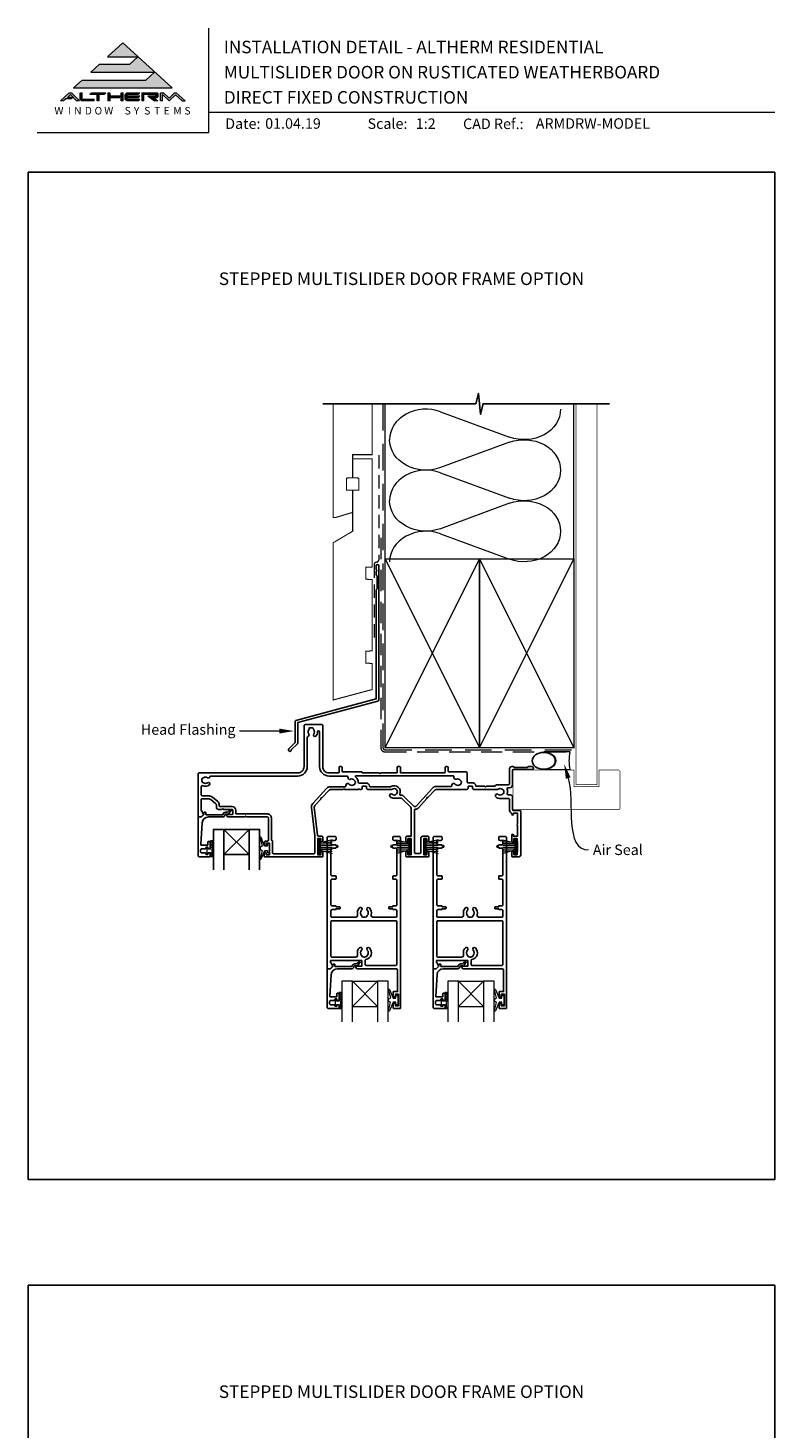
# Model space of a CAD drawing. Units: millimetres. Extents: x -161 to 2047, y -1602 to 568.
# Drawn here: x 1136 to 1492, y -99 to 568 of the extents above; entities that cross this region are included whole.
import ezdxf
from ezdxf.enums import TextEntityAlignment as Align

# ---------------------------------------------------------------- set-up
doc = ezdxf.new("R2010")
doc.units = ezdxf.units.MM
doc.header["$MEASUREMENT"] = 0
doc.linetypes.add('DASHED', pattern=[19.05, 12.7, -6.35])
doc.layers.get('Defpoints').update_dxf_attribs({"color": 1})
for name, color, linetype in [('02747$0$APL Joinery', 2, 'Continuous'), ('05132$0$APL Joinery', 2, 'Continuous'), ('APL Joinery', 2, 'Continuous')]:
    doc.layers.add(name, color=color, linetype=linetype)
doc.styles.add('altherm a4 SM border$0$Arial-Bold', font='arialbd.ttf')
doc.styles.add('Arial-Bold', font='arialbd.ttf')
doc.styles.add('Arial-Regular', font='arial.ttf')
doc.styles.add('General notes', font='arial.ttf', dxfattribs={"height": 3.5})

# ---------------------------------------------------------------- blocks, each defined once
blk = doc.blocks.new('sealant')
at = {"layer": 'APL Joinery', "color": 9, "lineweight": 20}
blk.add_lwpolyline([(-10.46, -7), (0, -7, -0.106806), (0, 0), (-10.46, 0)], format="xyb", dxfattribs=at)
at = {"layer": 'APL Joinery', "color": 9, "lineweight": 20, "extrusion": (0, 0, -1)}
blk.add_ellipse((-10.46, -3.5), major_axis=(4.77, 0), ratio=0.733157, start_param=-1.570796, end_param=1.570796, dxfattribs=at)
at = {"layer": 'APL Joinery', "color": 7, "lineweight": 25}
blk.add_ellipse((-10.46, -3.5), major_axis=(-4.56, 0), ratio=0.728665, dxfattribs=at)

msp = doc.modelspace()

# ---------------------------------------------------------------- hatches: boundary and pattern name
at = {"layer": 'APL Joinery', "lineweight": 5}
for points in [[(1192.37, 543.54), (1161.96, 543.54), (1157.85, 539.77), (1204.85, 539.77), (1181.35, 561.32), (1174.05, 554.62), (1188.51, 554.62), (1184.65, 551.09), (1170.19, 551.09), (1166.08, 547.32), (1196.48, 547.32)], [(1156.73, 534.55), (1157.54, 535.29), (1154.95, 535.29), (1156.37, 536.59), (1159.3, 533.58), (1160.66, 533.58), (1156.86, 537.49), (1155.88, 537.49), (1151.61, 533.58), (1153.08, 533.58), (1154.15, 534.55)], [(1183.23, 537.49), (1189.48, 537.49), (1188.77, 536.76), (1183.48, 536.76), (1183.48, 536.02), (1189.48, 536.02), (1188.77, 535.29), (1183.48, 535.29), (1183.48, 534.31), (1189.48, 534.31), (1188.77, 533.58), (1183.23, 533.58), (1182.5, 534.33), (1182.5, 536.74)], [(1193.35, 536.02), (1196.51, 533.58), (1197.99, 533.58), (1195.78, 535.29), (1197.67, 535.29), (1198.16, 535.78), (1198.16, 537), (1197.67, 537.49), (1190.45, 537.49), (1190.45, 533.58), (1191.42, 533.58), (1191.42, 536.76), (1197.18, 536.76), (1197.18, 536.02)], [(1206.42, 536.51), (1209.62, 533.58), (1211.09, 533.58), (1206.82, 537.49), (1206.01, 537.49), (1203.39, 534.98), (1200.74, 537.49), (1199.29, 537.49), (1199.29, 533.58), (1200.27, 533.58), (1200.27, 536.59), (1203.39, 533.58)]]:
    msp.add_hatch(color=8, dxfattribs=at).paths.add_polyline_path(points)
h = msp.add_hatch(color=8, dxfattribs=at)
h.paths.add_polyline_path([(1160.97, 537.49), (1161.95, 537.49), (1161.95, 534.31), (1167.82, 534.31), (1167.11, 533.58), (1161.65, 533.58), (1160.97, 534.28)])
edge = h.paths.add_edge_path(flags=17)
edge.add_line((1165.62, 536.76), (1166.33, 537.49))
h = msp.add_hatch(color=8, dxfattribs=at)
h.paths.add_polyline_path([(1172.54, 536.76), (1173.25, 537.49), (1166.4, 537.49), (1165.69, 536.76), (1169.11, 536.76), (1169.11, 533.58), (1170.09, 533.58), (1170.09, 536.76)])
edge = h.paths.add_edge_path(flags=17)
edge.add_line((1167.11, 533.58), (1167.82, 534.31))
h = msp.add_hatch(color=8, dxfattribs=at)
h.paths.add_polyline_path([(1180.63, 537.49), (1181.61, 537.49), (1181.61, 533.58), (1180.63, 533.58)])
h.paths.add_polyline_path([(1174.21, 537.49), (1175.19, 537.49), (1175.19, 536.02), (1180.53, 536.02), (1179.82, 535.29), (1175.19, 535.29), (1175.19, 533.58), (1174.21, 533.58)])

# ---------------------------------------------------------------- linework, layer by layer
at = {"layer": '02747$0$APL Joinery'}
msp.add_lwpolyline([(1231.51, 193.42), (1233.46, 193.42, 0.414214), (1233.76, 193.72), (1233.76, 195.47, 0.414214), (1233.46, 195.77, -0.414214), (1233.76, 195.47), (1233.76, 193.72, -0.414214), (1233.46, 193.42), (1231.51, 193.42, 1.003431), (1231.52, 192.22), (1239.56, 192.22), (1239.96, 192.62), (1240.36, 192.22), (1250.26, 192.22, -0.414214), (1250.76, 191.72), (1250.76, 181.02, -0.414214), (1250.46, 180.72), (1249.76, 180.72, 0.414214), (1248.76, 179.72), (1248.76, 178.96, 1), (1249.76, 178.98), (1249.76, 179.72), (1251.26, 179.72), (1251.26, 174.22), (1249.76, 174.22), (1249.76, 174.97, 1), (1248.76, 174.97), (1248.76, 173.42, 0.414214), (1248.96, 173.22), (1276.56, 173.22, 0.414214), (1276.76, 173.42), (1276.76, 175.32, 1), (1275.76, 175.32), (1275.76, 174.22), (1274.26, 174.22), (1274.26, 181.92), (1275.76, 181.92), (1275.76, 180.83, 1), (1276.76, 180.81), (1276.76, 182.52, 0.414214), (1276.26, 183.02), (1274.71, 183.02, -0.380306), (1274.21, 183.46), (1272.64, 196.81, -0.217658), (1272.89, 197.6), (1275.84, 200.82), (1275.81, 201.39), (1276.38, 201.41), (1279.55, 204.89, -0.210698), (1280.29, 205.22), (1286.38, 205.22), (1286.78, 205.62), (1287.18, 205.22), (1293.59, 205.22), (1293.99, 205.62), (1294.39, 205.22), (1294.51, 205.22, 0.414221), (1295.51, 206.22), (1295.51, 206.74, -0.414214), (1295.71, 206.94), (1297.31, 206.94, -0.414214), (1297.51, 206.74), (1297.51, 206.22, 0.414214), (1298.51, 205.22), (1309.35, 205.22, 0.137773), (1309.77, 205.39, -2.066), (1309.76, 203, 1), (1308.82, 201.83, 0.170571), (1310.71, 201.16), (1313.85, 201.16, -0.198917), (1314.55, 200.87), (1318.47, 196.96, -0.198908), (1318.76, 196.25), (1318.76, 183.02), (1316.76, 183.02, 0.414214), (1316.26, 182.52), (1316.26, 180.81, 1), (1317.26, 180.83), (1317.26, 181.92), (1318.76, 181.92), (1318.76, 174.22), (1317.26, 174.22), (1317.26, 175.32, 1), (1316.26, 175.32), (1316.26, 173.42, 0.414214), (1316.46, 173.22), (1327.06, 173.22, 0.414214), (1327.26, 173.42), (1327.26, 175.32, 1), (1326.26, 175.32), (1326.26, 174.22), (1324.76, 174.22), (1324.76, 181.92), (1326.26, 181.92), (1326.26, 180.82, 1), (1327.26, 180.81), (1327.26, 182.52, 0.414214), (1326.76, 183.02), (1324.36, 183.02, 0.41421), (1323.36, 182.02), (1323.36, 175.22, -0.41421), (1322.86, 174.72), (1320.86, 174.72, -0.414214), (1320.36, 175.22), (1320.36, 195.39, -0.38742), (1320.82, 195.89, 0.18671), (1322.43, 196.69), (1326.33, 200.96), (1326.31, 201.53), (1326.87, 201.56), (1329.92, 204.89, -0.210681), (1330.66, 205.22), (1345.01, 205.22, 0.414185), (1346.01, 206.22), (1346.01, 206.73, -0.414214), (1346.21, 206.93), (1347.81, 206.93, -0.414214), (1348.01, 206.73), (1348.01, 206.22, 0.414214), (1349.01, 205.22), (1359.85, 205.22, 0.137773), (1360.27, 205.39, -0.344012), (1362.15, 205.39, 0.113915), (1362.49, 205.23, -0.234546), (1362.84, 204.96, -0.223785), (1362.84, 203.42, -0.234546), (1362.49, 203.15, 0.113915), (1362.15, 202.99, -0.344012), (1360.27, 202.99, 1), (1359.24, 201.67, 0.167197), (1361.21, 200.99), (1365.21, 200.99, -0.414214), (1365.71, 200.49), (1365.71, 195.37, 0.293234), (1366.47, 194.19, -0.293234), (1366.76, 193.73), (1366.76, 193.52, 1), (1367.61, 193.52), (1367.61, 194.02), (1369.41, 194.02), (1369.41, 188.82, 0.577044), (1369.41, 188.12), (1369.41, 183.02), (1367.61, 183.02), (1367.61, 183.52, 1), (1366.76, 183.52), (1366.76, 180.81, 1), (1367.76, 180.82), (1367.76, 181.92), (1369.26, 181.92), (1369.26, 180.82, 0.201513), (1369.41, 180.46), (1369.41, 175.68, 0.201513), (1369.26, 175.32), (1369.26, 174.22), (1367.76, 174.22), (1367.76, 175.32, 1), (1366.76, 175.32), (1366.76, 173.42, 0.414214), (1366.96, 173.22), (1370.11, 173.22, 0.414214), (1371.11, 174.22), (1371.11, 194.62, 0.414213), (1370.41, 195.32), (1367.41, 195.32, -0.414206), (1367.11, 195.62), (1367.11, 201.68, 0.414214), (1366.11, 202.68), (1365.05, 202.68, -0.471189), (1364.6, 203.31, 0.155828), (1364.48, 205.44, -0.525402), (1364.95, 206.11), (1365.71, 206.11, 0.414214), (1367.11, 207.51), (1367.11, 214.52, -0.414207), (1367.41, 214.82), (1376.41, 214.82, 1), (1376.41, 216.22), (1374.73, 216.22, 0.198912), (1374.52, 216.13), (1374.3, 215.91, -0.198912), (1374.09, 215.82), (1368.03, 215.82, -0.198912), (1367.82, 215.91), (1367.6, 216.13, 0.198912), (1367.39, 216.22), (1366.71, 216.22, 0.414207), (1365.71, 215.22), (1365.71, 208.01, -0.414214), (1365.21, 207.51), (1359.42, 207.51, 0.325933), (1358.94, 207.17, -0.325933), (1358.47, 206.82), (1354.66, 206.82), (1354.26, 206.42), (1353.86, 206.82), (1349.79, 206.82, -0.372927), (1349.59, 206.99, 0.372927), (1347.81, 208.53), (1345.91, 208.53, -0.414214), (1345.41, 209.03), (1345.41, 213.22, 0.414234), (1344.91, 213.72), (1336.66, 213.72, -0.412921), (1336.36, 214.02), (1336.36, 215.72, 0.414124), (1335.86, 216.22), (1335.46, 216.22, 0.414303), (1334.96, 215.72), (1334.96, 213.52, -0.414214), (1334.66, 213.22), (1313.96, 213.22, -0.414214), (1313.66, 213.52), (1313.66, 215.92, 0.414214), (1313.36, 216.22), (1312.46, 216.22, 0.414214), (1312.16, 215.92), (1312.16, 213.52, -0.414214), (1311.86, 213.22), (1304.19, 213.22), (1303.79, 212.82), (1303.39, 213.22), (1295.7, 213.22, -0.365285), (1295.41, 213.47, 0.365285), (1295.11, 213.72), (1286.16, 213.72, -0.414124), (1285.86, 214.02), (1285.86, 215.92, 0.414124), (1285.56, 216.22), (1284.76, 216.22, 0.414303), (1284.46, 215.92), (1284.46, 213.52, -0.414303), (1284.16, 213.22), (1279.66, 213.22, -0.414214), (1276.66, 216.22), (1276.66, 235.72, 0.414214), (1276.16, 236.22), (1268.26, 236.22, 0.414214), (1267.76, 235.72), (1267.76, 216.22, -0.414214), (1264.76, 213.22), (1217.76, 213.22, 0.414214), (1217.26, 212.72), (1217.26, 192.52, 0.414214), (1217.56, 192.22), (1218.71, 192.22, 0.198932), (1218.85, 192.28), (1219.79, 193.22, 0.339361), (1219.84, 193.59), (1218.73, 195.52, -0.131586), (1218.66, 195.77), (1218.66, 200.52, -0.414214), (1218.96, 200.82), (1222.33, 200.82, -0.171886), (1223.28, 200.49), (1225.78, 198.46, -0.226221), (1225.96, 198.07), (1225.96, 196.77, 0.414214), (1226.96, 195.77), (1228.46, 195.77), (1228.86, 196.17), (1229.26, 195.77), (1233.46, 195.77)], format="xyb", dxfattribs=at)
for points in [[(1275.16, 232.84, 0.951439), (1274.16, 232.85, -0.200006), (1273.36, 230.68, -0.858739), (1272.35, 231.77, 0.352819), (1272.35, 233.68, -0.184068), (1272.19, 234.19, 0.431196), (1271.69, 234.72), (1270.4, 234.72, 0.495641), (1270.11, 234.34, -0.24139), (1269.97, 233.68, 0.352396), (1269.97, 231.77, -0.530818), (1269.61, 230.6, 0.329829), (1269.26, 230.12), (1269.26, 216.22, -0.414214), (1264.76, 211.72), (1223.34, 211.72, 0.360026), (1222.85, 211.32, -0.567907), (1221.72, 210.9, 0.355784), (1219.79, 210.9, -0.124226), (1219.48, 210.76, 0.241466), (1219.12, 210.48, 0.220371), (1219.12, 208.96, 0.241466), (1219.48, 208.68, -0.124226), (1219.79, 208.54, 0.355784), (1221.72, 208.54, -1), (1222.61, 207.45, -0.291958), (1219.48, 207.09, 0.553926), (1218.76, 206.64), (1218.76, 202.72, 0.414214), (1219.26, 202.22), (1222.33, 202.22, -0.171886), (1224.16, 201.57), (1226.66, 199.55, -0.226221), (1227.36, 198.07), (1227.36, 197.47, 0.414214), (1227.66, 197.17), (1233.46, 197.17, -0.414214), (1235.16, 195.47), (1235.16, 193.92, 0.414214), (1235.46, 193.62), (1250.26, 193.62, -0.414214), (1252.16, 191.72), (1252.16, 181.49, 0.267949), (1252.41, 181.05, -0.267949), (1252.66, 180.62), (1252.66, 175.12, 0.414214), (1253.16, 174.62), (1272.36, 174.62, 0.414214), (1272.86, 175.12), (1272.86, 182.64, 0.029293), (1272.83, 183.23), (1271.25, 196.65, -0.217658), (1271.86, 198.55), (1278.52, 205.84, -0.210698), (1280.29, 206.62), (1287.2, 206.62, 0.414205), (1287.7, 207.12), (1287.7, 207.21, -0.793659), (1289.19, 207.87, 0.344012), (1291.01, 207.39, -0.113915), (1291.38, 207.45, 0.234546), (1291.79, 207.63, 0.223785), (1292.18, 209.11, 0.234546), (1291.92, 209.47, -0.113915), (1291.63, 209.71, 0.344012), (1289.82, 210.2, -0.5992), (1288.67, 211.12, 0.470311), (1288.18, 211.72), (1279.66, 211.72, -0.414214), (1275.16, 216.22)], [(1292.48, 211.82, 0.718221), (1292.3, 211.28, -0.238654), (1293.54, 208.74, 0.419049), (1293.94, 208.34), (1297.31, 208.34, -0.372927), (1298.9, 206.96, 0.372927), (1299.29, 206.62), (1308.97, 206.62, 0.138975), (1309.18, 206.68, -0.721707), (1313.43, 203.11, 0.534765), (1313.81, 202.56, -0.203094), (1315.54, 201.86), (1319.95, 197.45, 0.427543), (1321.26, 197.48), (1328.95, 205.9, -0.210699), (1330.8, 206.72), (1337.69, 206.72, 0.414205), (1338.19, 207.22), (1338.19, 207.37, -0.719683), (1339.69, 207.87, 0.344012), (1341.51, 207.39, -0.113915), (1341.88, 207.45, 0.234546), (1342.28, 207.63, 0.223785), (1342.68, 209.11, 0.234546), (1342.42, 209.47, -0.113915), (1342.13, 209.71, 0.344012), (1340.32, 210.2, -0.626213), (1339.18, 211.19, 0.494523), (1338.7, 211.82)], [(1293.27, 145.6, -0.264622), (1294.13, 148.8, -1), (1295.19, 147.75, 0.410535), (1295.19, 145.15, -0.183925), (1295.41, 144.66, 0.28316), (1297.61, 144.66, -0.183925), (1297.83, 145.15, 0.410535), (1297.83, 147.75, -1), (1298.89, 148.8, -0.264622), (1299.75, 145.6, 0.491238), (1300.72, 144.35), (1311.46, 144.35, 0.414214), (1311.96, 144.85), (1311.96, 147.52, 0.414218), (1311.46, 148.02), (1310.21, 148.02, -0.414218), (1310.01, 148.22), (1310.01, 148.42), (1308.36, 148.42, -0.414214), (1308.11, 148.67), (1308.11, 149.17, -0.414214), (1308.36, 149.42), (1310.01, 149.42), (1310.01, 149.62, -0.414209), (1310.21, 149.82), (1311.46, 149.82, 0.414209), (1311.96, 150.32), (1311.96, 162.08, 0.414218), (1311.46, 162.58), (1310.21, 162.58, -0.414218), (1310.01, 162.78), (1310.01, 163.88, -0.414209), (1310.21, 164.08), (1311.46, 164.08, 0.414209), (1311.96, 164.58), (1311.96, 176.84, 0.414218), (1311.46, 177.34), (1310.21, 177.34, -0.414218), (1310.01, 177.54), (1310.01, 177.74), (1309.51, 177.74, -1), (1309.51, 178.54), (1310.01, 178.54), (1310.01, 178.74, -0.414209), (1310.21, 178.94), (1311.46, 178.94, 0.414209), (1311.96, 179.44), (1311.96, 180.55, 0.416787), (1311.45, 181.05), (1310.51, 181.05, -0.414214), (1310.01, 181.55), (1310.01, 182.35, -0.414212), (1310.51, 182.85), (1313.26, 182.85, -0.414216), (1313.76, 182.35), (1313.76, 101.05, -0.414214), (1313.56, 100.85), (1310.46, 100.85, -0.414214), (1310.26, 101.05), (1310.26, 102.9, -1), (1311.26, 102.9), (1311.26, 102.15), (1312.76, 102.15), (1312.76, 107.65), (1311.26, 107.65), (1311.26, 106.9, -1), (1310.26, 106.89), (1310.26, 108.75, -0.414214), (1310.46, 108.95), (1312.36, 108.95), (1312.36, 118.85, 0.414214), (1311.36, 119.85), (1293, 119.85, -0.990222), (1293.01, 121.05), (1295.26, 121.05), (1295.26, 123.75), (1280.39, 123.75), (1280.39, 123, 0.133366), (1280.46, 122.75), (1281.38, 121.15, -0.339363), (1281.35, 120.91), (1280.35, 119.91, -0.216087), (1280.2, 119.85), (1278.95, 119.85, -0.394387), (1278.76, 120.05), (1278.76, 182.35, -0.414214), (1279.26, 182.85), (1282.51, 182.85, -0.414214), (1283.01, 182.35), (1283.01, 181.55, -0.414214), (1282.51, 181.05), (1281.06, 181.05, 0.414214), (1280.56, 180.55), (1280.56, 179.44, 0.414214), (1281.06, 178.94), (1282.81, 178.94, -0.414214), (1283.01, 178.74), (1283.01, 178.54), (1283.51, 178.54, -1), (1283.51, 177.74), (1283.01, 177.74), (1283.01, 177.54, -0.414214), (1282.81, 177.34), (1281.06, 177.34, 0.414214), (1280.56, 176.84), (1280.56, 164.58, 0.414214), (1281.06, 164.08), (1282.81, 164.08, -0.414214), (1283.01, 163.88), (1283.01, 162.78, -0.414214), (1282.81, 162.58), (1281.06, 162.58, 0.414214), (1280.56, 162.08), (1280.56, 150.32, 0.414214), (1281.06, 149.82), (1282.81, 149.82, -0.414214), (1283.01, 149.62), (1283.01, 149.42), (1284.66, 149.42, -0.414214), (1284.91, 149.17), (1284.91, 148.67, -0.414214), (1284.66, 148.42), (1283.01, 148.42), (1283.01, 148.22, -0.414214), (1282.81, 148.02), (1281.06, 148.02, 0.414214), (1280.56, 147.52), (1280.56, 144.85, 0.414214), (1281.06, 144.35), (1292.3, 144.35, 0.491238)], [(1343.77, 145.6, -0.264622), (1344.63, 148.8, -1), (1345.69, 147.75, 0.410535), (1345.69, 145.15, -0.183925), (1345.91, 144.66, 0.28316), (1348.11, 144.66, -0.183925), (1348.33, 145.15, 0.410535), (1348.33, 147.75, -1), (1349.39, 148.8, -0.264622), (1350.25, 145.6, 0.491238), (1351.22, 144.35), (1361.96, 144.35, 0.414214), (1362.46, 144.85), (1362.46, 147.52, 0.414218), (1361.96, 148.02), (1360.71, 148.02, -0.414218), (1360.51, 148.22), (1360.51, 148.42), (1358.86, 148.42, -0.414214), (1358.61, 148.67), (1358.61, 149.17, -0.414214), (1358.86, 149.42), (1360.51, 149.42), (1360.51, 149.62, -0.414209), (1360.71, 149.82), (1361.96, 149.82, 0.414209), (1362.46, 150.32), (1362.46, 162.08, 0.414218), (1361.96, 162.58), (1360.71, 162.58, -0.414218), (1360.51, 162.78), (1360.51, 163.88, -0.414209), (1360.71, 164.08), (1361.96, 164.08, 0.414209), (1362.46, 164.58), (1362.46, 176.84, 0.414218), (1361.96, 177.34), (1360.71, 177.34, -0.414218), (1360.51, 177.54), (1360.51, 177.74), (1360.01, 177.74, -1), (1360.01, 178.54), (1360.51, 178.54), (1360.51, 178.74, -0.414209), (1360.71, 178.94), (1361.96, 178.94, 0.414209), (1362.46, 179.44), (1362.46, 180.55, 0.416787), (1361.96, 181.05), (1361.01, 181.05, -0.414214), (1360.51, 181.55), (1360.51, 182.35, -0.414212), (1361.01, 182.85), (1363.76, 182.85, -0.414216), (1364.26, 182.35), (1364.26, 101.05, -0.414214), (1364.06, 100.85), (1360.96, 100.85, -0.414214), (1360.76, 101.05), (1360.76, 102.9, -1), (1361.76, 102.9), (1361.76, 102.15), (1363.26, 102.15), (1363.26, 107.65), (1361.76, 107.65), (1361.76, 106.9, -1), (1360.76, 106.89), (1360.76, 108.75, -0.414214), (1360.96, 108.95), (1362.86, 108.95), (1362.86, 118.85, 0.414214), (1361.86, 119.85), (1343.5, 119.85, -0.990222), (1343.51, 121.05), (1345.76, 121.05), (1345.76, 123.75), (1330.89, 123.75), (1330.89, 123, 0.133366), (1330.96, 122.74), (1331.88, 121.15, -0.339363), (1331.85, 120.91), (1330.85, 119.91, -0.216087), (1330.7, 119.85), (1329.45, 119.85, -0.394387), (1329.26, 120.05), (1329.26, 182.35, -0.414214), (1329.76, 182.85), (1333.01, 182.85, -0.414214), (1333.51, 182.35), (1333.51, 181.55, -0.414214), (1333.01, 181.05), (1331.56, 181.05, 0.414214), (1331.06, 180.55), (1331.06, 179.44, 0.414214), (1331.56, 178.94), (1333.31, 178.94, -0.414214), (1333.51, 178.74), (1333.51, 178.54), (1334.01, 178.54, -1), (1334.01, 177.74), (1333.51, 177.74), (1333.51, 177.54, -0.414214), (1333.31, 177.34), (1331.56, 177.34, 0.414214), (1331.06, 176.84), (1331.06, 164.58, 0.414214), (1331.56, 164.08), (1333.31, 164.08, -0.414214), (1333.51, 163.88), (1333.51, 162.78, -0.414214), (1333.31, 162.58), (1331.56, 162.58, 0.414214), (1331.06, 162.08), (1331.06, 150.32, 0.414214), (1331.56, 149.82), (1333.31, 149.82, -0.414214), (1333.51, 149.62), (1333.51, 149.42), (1335.16, 149.42, -0.414214), (1335.41, 149.17), (1335.41, 148.67, -0.414214), (1335.16, 148.42), (1333.51, 148.42), (1333.51, 148.22, -0.414214), (1333.31, 148.02), (1331.56, 148.02, 0.414214), (1331.06, 147.52), (1331.06, 144.85, 0.414214), (1331.56, 144.35), (1342.8, 144.35, 0.491238)], [(1297.25, 124.18, 0.350419), (1296.86, 123.69), (1296.86, 121.95, 0.414213), (1297.36, 121.45), (1311.46, 121.45, 0.414214), (1311.96, 121.95), (1311.96, 142.25, 0.414214), (1311.46, 142.75), (1281.06, 142.75, 0.414214), (1280.56, 142.25), (1280.56, 125.85, 0.414221), (1281.06, 125.35), (1292.33, 125.35, 0.483073), (1293.27, 126.6, -0.264622), (1294.13, 129.8, -1), (1295.19, 128.75, 0.410535), (1295.19, 126.15, -0.183925), (1295.41, 125.66, 0.133766), (1296.47, 125.35), (1296.55, 125.35, 0.133753), (1297.61, 125.66, -0.183925), (1297.83, 126.15, 0.410535), (1297.83, 128.75, -1), (1298.89, 129.8, -0.588372)], [(1347.75, 124.18, 0.350419), (1347.36, 123.69), (1347.36, 121.95, 0.414213), (1347.86, 121.45), (1361.96, 121.45, 0.414214), (1362.46, 121.95), (1362.46, 142.25, 0.414214), (1361.96, 142.75), (1331.56, 142.75, 0.414214), (1331.06, 142.25), (1331.06, 125.85, 0.414221), (1331.56, 125.35), (1342.83, 125.35, 0.483073), (1343.77, 126.6, -0.264622), (1344.63, 129.8, -1), (1345.69, 128.75, 0.410535), (1345.69, 126.15, -0.183925), (1345.91, 125.66, 0.133766), (1346.97, 125.35), (1347.05, 125.35, 0.133753), (1348.11, 125.66, -0.183925), (1348.33, 126.15, 0.410535), (1348.33, 128.75, -1), (1349.39, 129.8, -0.588372)]]:
    msp.add_lwpolyline(points, format="xyb", close=True, dxfattribs=at)
at = {"layer": '05132$0$APL Joinery'}
for points in [[(1279.25, 100.85), (1284.25, 100.85, 0.414214), (1284.45, 101.05), (1284.45, 102.48, 0.414214), (1284.25, 102.68), (1283.65, 102.68, 0.414214), (1283.45, 102.48), (1283.45, 102.13, -0.414214), (1283.25, 101.93), (1282.65, 101.93, -0.414214), (1282.45, 102.13), (1282.45, 102.48, 0.414214), (1282.25, 102.68), (1280.45, 102.68, -0.414214), (1279.95, 103.18), (1279.95, 104.18, -0.414214), (1280.45, 104.68), (1282.25, 104.68, 0.414214), (1282.45, 104.88), (1282.45, 105.23, -0.414214), (1282.65, 105.43), (1283.25, 105.43, -0.414214), (1283.45, 105.23), (1283.45, 104.88, 0.414214), (1283.65, 104.68), (1284.25, 104.68, 0.414214), (1284.45, 104.88), (1284.45, 107.98, 0.414214), (1284.25, 108.18), (1283.65, 108.18, 0.414214), (1283.45, 107.98), (1283.45, 106.63, -0.414214), (1283.25, 106.43), (1280.18, 106.43, -0.432616), (1279.98, 106.64), (1280.63, 117.04, -0.396047), (1283.63, 119.85), (1290.56, 119.85, 0.376399), (1291.55, 120.72, -0.354114), (1292.01, 121.15), (1292.43, 121.15, 0.267949), (1293.73, 121.9), (1293.98, 122.32, -0.185234), (1294.4, 122.66, 0.790041), (1294.37, 123.05, 0.245536), (1293.31, 122.69), (1292.94, 122.3, -0.205475), (1292.58, 122.15), (1291.98, 122.15, 0.363898), (1290.56, 120.85), (1282.65, 120.85, -0.414214), (1282.45, 121.05), (1282.45, 121.87, 0.414214), (1282.25, 122.07), (1281.65, 122.07, 0.414214), (1281.45, 121.87), (1281.45, 121.1, -0.198912), (1281.39, 120.96), (1280.28, 119.85), (1278.95, 119.85, 0.414214), (1278.75, 119.65), (1278.75, 101.35, 0.414214)], [(1329.75, 100.85), (1334.75, 100.85, 0.414214), (1334.95, 101.05), (1334.95, 102.48, 0.414214), (1334.75, 102.68), (1334.15, 102.68, 0.414214), (1333.95, 102.48), (1333.95, 102.13, -0.414214), (1333.75, 101.93), (1333.15, 101.93, -0.414214), (1332.95, 102.13), (1332.95, 102.48, 0.414214), (1332.75, 102.68), (1330.95, 102.68, -0.414214), (1330.45, 103.18), (1330.45, 104.18, -0.414214), (1330.95, 104.68), (1332.75, 104.68, 0.414214), (1332.95, 104.88), (1332.95, 105.23, -0.414214), (1333.15, 105.43), (1333.75, 105.43, -0.414214), (1333.95, 105.23), (1333.95, 104.88, 0.414214), (1334.15, 104.68), (1334.75, 104.68, 0.414214), (1334.95, 104.88), (1334.95, 107.98, 0.414214), (1334.75, 108.18), (1334.15, 108.18, 0.414214), (1333.95, 107.98), (1333.95, 106.63, -0.414214), (1333.75, 106.43), (1330.68, 106.43, -0.432616), (1330.48, 106.64), (1331.13, 117.03, -0.396047), (1334.13, 119.85), (1341.06, 119.85, 0.376399), (1342.05, 120.72, -0.354114), (1342.51, 121.15), (1342.93, 121.15, 0.267949), (1344.23, 121.89), (1344.48, 122.32, -0.185234), (1344.9, 122.66, 0.790041), (1344.87, 123.05, 0.245536), (1343.81, 122.69), (1343.44, 122.3, -0.205475), (1343.08, 122.15), (1342.48, 122.15, 0.363898), (1341.06, 120.85), (1333.15, 120.85, -0.414214), (1332.95, 121.05), (1332.95, 121.87, 0.414214), (1332.75, 122.07), (1332.15, 122.07, 0.414214), (1331.95, 121.87), (1331.95, 121.1, -0.198912), (1331.89, 120.96), (1330.78, 119.85), (1329.45, 119.85, 0.414214), (1329.25, 119.65), (1329.25, 101.35, 0.414214)]]:
    msp.add_lwpolyline(points, format="xyb", close=True, dxfattribs=at)
at = {"layer": 'APL Joinery', "color": 7, "lineweight": 9}
for p, q in [((1222.17, 568.37), (1222.17, 518.43)), ((1222.17, 528.23), (1492.19, 528.23)), ((1222.17, 518.43), (1140.53, 518.43))]:
    msp.add_line(p, q, dxfattribs=at)
at = {"layer": 'APL Joinery', "color": 8, "lineweight": 5}
for p, q in [((1181.35, 561.32), (1174.19, 554.75)), ((1181.35, 561.32), (1204.85, 539.77)), ((1174.05, 554.62), (1188.51, 554.62)), ((1188.51, 554.62), (1184.65, 551.09)), ((1170.19, 551.09), (1166.08, 547.32)), ((1170.19, 551.09), (1184.65, 551.09)), ((1161.96, 543.54), (1157.85, 539.77)), ((1161.96, 543.54), (1192.37, 543.54)), ((1166.08, 547.32), (1196.48, 547.32)), ((1196.48, 547.32), (1192.37, 543.54)), ((1155.88, 537.49), (1151.61, 533.58)), ((1154.15, 534.55), (1153.08, 533.58)), ((1156.73, 534.55), (1154.15, 534.55)), ((1156.37, 536.59), (1154.95, 535.29)), ((1157.54, 535.29), (1154.95, 535.29)), ((1155.88, 537.49), (1156.86, 537.49)), ((1159.3, 533.58), (1156.37, 536.59)), ((1157.54, 535.29), (1156.73, 534.55)), ((1160.66, 533.58), (1156.86, 537.49)), ((1157.85, 539.77), (1204.85, 539.77)), ((1160.97, 537.49), (1161.95, 537.49)), ((1160.97, 534.28), (1160.97, 537.49)), ((1160.97, 534.28), (1161.65, 533.58)), ((1161.95, 534.31), (1161.95, 537.49)), ((1167.82, 534.31), (1161.95, 534.31)), ((1165.69, 536.76), (1166.4, 537.49)), ((1165.69, 536.76), (1169.11, 536.76)), ((1166.4, 537.49), (1173.25, 537.49)), ((1167.11, 533.58), (1167.82, 534.31)), ((1169.11, 533.58), (1169.11, 536.76)), ((1170.09, 533.58), (1170.09, 536.76)), ((1170.09, 536.76), (1172.54, 536.76)), ((1172.54, 536.76), (1173.25, 537.49)), ((1174.21, 537.49), (1175.19, 537.49)), ((1174.21, 537.49), (1174.21, 533.58)), ((1175.19, 537.49), (1175.19, 536.02)), ((1175.19, 536.02), (1180.53, 536.02)), ((1175.19, 535.29), (1179.82, 535.29)), ((1175.19, 535.29), (1175.19, 533.58)), ((1179.82, 535.29), (1180.53, 536.02)), ((1180.63, 537.49), (1181.61, 537.49)), ((1180.63, 533.58), (1180.63, 537.49)), ((1181.61, 533.58), (1181.61, 537.49)), ((1183.23, 537.49), (1182.5, 536.74)), ((1182.5, 534.33), (1182.5, 536.74)), ((1183.23, 533.58), (1182.5, 534.33)), ((1183.23, 537.49), (1189.48, 537.49)), ((1183.48, 536.76), (1188.77, 536.76)), ((1183.48, 536.02), (1183.48, 536.76)), ((1183.48, 536.02), (1189.48, 536.02)), ((1183.48, 535.29), (1188.77, 535.29)), ((1183.48, 534.31), (1183.48, 535.29)), ((1189.48, 534.31), (1183.48, 534.31)), ((1188.77, 536.76), (1189.48, 537.49)), ((1188.77, 535.29), (1189.48, 536.02)), ((1188.77, 533.58), (1189.48, 534.31)), ((1190.45, 537.49), (1197.67, 537.49)), ((1190.45, 537.49), (1190.45, 533.58)), ((1191.42, 536.76), (1197.18, 536.76)), ((1191.42, 533.58), (1191.42, 536.76)), ((1193.35, 536.02), (1197.18, 536.02)), ((1193.35, 536.02), (1196.51, 533.58)), ((1195.78, 535.29), (1197.67, 535.29)), ((1195.78, 535.29), (1197.99, 533.58)), ((1197.18, 536.02), (1197.18, 536.76)), ((1198.16, 537), (1197.67, 537.49)), ((1198.16, 535.78), (1197.67, 535.29)), ((1198.16, 535.78), (1198.16, 537)), ((1199.29, 537.49), (1200.74, 537.49)), ((1199.29, 533.58), (1199.29, 537.49)), ((1200.27, 533.58), (1200.27, 536.59)), ((1203.39, 533.58), (1200.27, 536.59)), ((1200.74, 537.49), (1203.39, 534.98)), ((1203.39, 534.98), (1206.01, 537.49)), ((1203.39, 533.58), (1206.42, 536.51)), ((1206.01, 537.49), (1206.82, 537.49)), ((1206.42, 536.51), (1209.62, 533.58)), ((1206.82, 537.49), (1211.09, 533.58)), ((1153.08, 533.58), (1151.61, 533.58)), ((1160.66, 533.58), (1159.3, 533.58)), ((1167.11, 533.58), (1161.65, 533.58)), ((1170.09, 533.58), (1169.11, 533.58)), ((1175.19, 533.58), (1174.21, 533.58)), ((1181.61, 533.58), (1180.63, 533.58)), ((1188.77, 533.58), (1183.23, 533.58)), ((1191.42, 533.58), (1190.45, 533.58)), ((1197.99, 533.58), (1196.51, 533.58)), ((1200.27, 533.58), (1199.29, 533.58)), ((1209.62, 533.58), (1211.09, 533.58))]:
    msp.add_line(p, q, dxfattribs=at)
at = {"layer": 'APL Joinery', "color": 250, "lineweight": 5}
for p, q in [((1332.79, 385.42), (1365.72, 373.31)), ((1365.72, 370.87), (1332.79, 358.76)), ((1332.79, 356.31), (1365.72, 344.2)), ((1365.72, 341.76), (1332.79, 329.65)), ((1332.79, 327.21), (1365.72, 315.1))]:
    msp.add_line(p, q, dxfattribs=at)
at = {"layer": 'APL Joinery', "color": 252, "lineweight": 15}
for p, q in [((1223.96, 180.85), (1223.21, 180.85)), ((1223.21, 180.85), (1223.21, 176.85)), ((1223.96, 179.68), (1223.96, 180.35)), ((1222.01, 177.6), (1221.41, 177.6)), ((1221.41, 177.6), (1221.41, 174.5)), ((1221.41, 174.5), (1222.01, 174.5)), ((1222.01, 176.85), (1222.01, 177.6)), ((1223.21, 176.85), (1222.01, 176.85)), ((1222.01, 174.5), (1222.01, 175.25)), ((1222.01, 175.25), (1223.21, 175.25)), ((1223.21, 175.25), (1223.21, 173.3)), ((1223.96, 178.52), (1223.96, 179.18)), ((1223.96, 177.35), (1223.96, 178.02)), ((1223.96, 173.8), (1223.96, 176.85)), ((1223.21, 173.3), (1223.96, 173.3))]:
    msp.add_line(p, q, dxfattribs=at)
at = {"layer": 'APL Joinery', "color": 252, "lineweight": 5}
for p, q in [((1241.54, 186.27), (1229.54, 174.27)), ((1229.54, 186.27), (1241.54, 174.27)), ((1274.86, 181.52), (1274.86, 174.62)), ((1275.36, 181.52), (1274.86, 181.52)), ((1275.36, 181.52), (1275.36, 174.62)), ((1281.11, 181.36), (1275.36, 179.82)), ((1312.01, 181.36), (1317.76, 179.82)), ((1317.76, 181.52), (1317.76, 174.62)), ((1317.76, 181.52), (1318.26, 181.52)), ((1318.26, 181.52), (1318.26, 174.62)), ((1325.36, 181.52), (1325.36, 174.62)), ((1325.86, 181.52), (1325.36, 181.52)), ((1325.86, 181.52), (1325.86, 174.62)), ((1331.61, 181.36), (1325.86, 179.82)), ((1362.51, 181.36), (1368.26, 179.82)), ((1368.26, 181.52), (1368.26, 174.62)), ((1368.26, 181.52), (1368.76, 181.52)), ((1368.76, 181.52), (1368.76, 174.62)), ((1274.86, 174.62), (1275.36, 174.62)), ((1275.36, 179.37), (1281.11, 179.37)), ((1275.36, 178.53), (1281.11, 178.53)), ((1275.36, 177.61), (1281.11, 177.61)), ((1275.36, 176.77), (1281.11, 176.77)), ((1275.36, 176.32), (1281.11, 174.78)), ((1276.82, 180.21), (1281.11, 180.21)), ((1276.82, 175.93), (1281.11, 175.93)), ((1316.3, 180.21), (1312.01, 180.21)), ((1317.76, 179.37), (1312.01, 179.37)), ((1317.76, 178.53), (1312.01, 178.53)), ((1317.76, 177.61), (1312.01, 177.61)), ((1317.76, 176.77), (1312.01, 176.77)), ((1317.76, 176.32), (1312.01, 174.78)), ((1316.3, 175.93), (1312.01, 175.93)), ((1318.26, 174.62), (1317.76, 174.62)), ((1325.36, 174.62), (1325.86, 174.62)), ((1325.86, 179.37), (1331.61, 179.37)), ((1325.86, 178.53), (1331.61, 178.53)), ((1325.86, 177.61), (1331.61, 177.61)), ((1325.86, 176.77), (1331.61, 176.77)), ((1325.86, 176.32), (1331.61, 174.78)), ((1327.32, 180.21), (1331.61, 180.21)), ((1327.32, 175.93), (1331.61, 175.93)), ((1366.8, 180.21), (1362.51, 180.21)), ((1368.26, 179.37), (1362.51, 179.37)), ((1368.26, 178.53), (1362.51, 178.53)), ((1368.26, 177.61), (1362.51, 177.61)), ((1368.26, 176.77), (1362.51, 176.77)), ((1368.26, 176.32), (1362.51, 174.78)), ((1366.8, 175.93), (1362.51, 175.93)), ((1368.76, 174.62), (1368.26, 174.62)), ((1302.78, 113.85), (1290.78, 101.85)), ((1290.78, 113.85), (1302.78, 101.85)), ((1353.28, 113.85), (1341.28, 101.85)), ((1341.28, 113.85), (1353.28, 101.85))]:
    msp.add_line(p, q, dxfattribs=at)
at = {"layer": 'APL Joinery', "color": 7}
for p, q in [((1229.54, 186.27), (1241.54, 186.27)), ((1229.54, 174.27), (1241.54, 174.27))]:
    msp.add_line(p, q, dxfattribs=at)
at = {"layer": 'APL Joinery', "color": 7, "lineweight": 20}
for p, q in [((1290.78, 113.85), (1302.78, 113.85)), ((1341.28, 113.85), (1353.28, 113.85)), ((1290.78, 101.85), (1302.78, 101.85)), ((1341.28, 101.85), (1353.28, 101.85))]:
    msp.add_line(p, q, dxfattribs=at)
at = {"layer": 'APL Joinery', "color": 9, "ltscale": 0.7}
for points in [[(1306.36, 389.18), (1349.61, 389.18), (1350.86, 394.18), (1351.86, 384.18), (1353.11, 389.18), (1396.36, 389.18)], [(1396.36, 389.18), (1413.36, 389.18)]]:
    msp.add_lwpolyline(points, dxfattribs=at)
at = {"layer": 'APL Joinery', "color": 9}
msp.add_lwpolyline([(1306.36, 389.18), (1276.66, 389.18)], dxfattribs=at)
at = {"layer": 'APL Joinery', "color": 7, "lineweight": 30, "const_width": 0.5}
msp.add_lwpolyline([(1281.66, 389.18), (1281.66, 334.94), (1282.66, 334.94), (1290.91, 337.42), (1290.91, 347.94), (1287.91, 348.1), (1287.91, 353.78), (1290.91, 353.94), (1290.91, 364.94), (1300.16, 364.94), (1300.16, 389.18)], dxfattribs=at)
at = {"layer": 'APL Joinery', "color": 8, "linetype": 'DASHED', "lineweight": 5}
msp.add_lwpolyline([(1305.36, 389.18), (1305.36, 225.22, 0.414214), (1306.36, 224.22), (1396.36, 224.22)], format="xyb", dxfattribs=at)
at = {"layer": 'APL Joinery', "color": 250, "lineweight": 13}
for points in [[(1306.36, 315.22), (1306.36, 389.18)], [(1396.36, 315.22), (1396.36, 389.18)]]:
    msp.add_lwpolyline(points, dxfattribs=at)
at = {"layer": 'APL Joinery', "color": 7, "lineweight": 25}
for points, const_width in [([(1407.36, 389.18), (1407.36, 207.62), (1397.36, 207.62), (1397.36, 389.18)], 0.4), ([(1367.36, 195.57), (1367.36, 214.57)], 0.3)]:
    msp.add_lwpolyline(points, dxfattribs=dict(at, const_width=const_width))
at = {"layer": 'APL Joinery', "color": 7, "lineweight": 30, "const_width": 0.5}
msp.add_lwpolyline([(1281.66, 247.98), (1300.16, 252.94), (1300.16, 265.39), (1297.16, 265.55), (1297.16, 271.23), (1300.16, 271.39), (1300.16, 305.39), (1297.16, 305.55), (1297.16, 311.23), (1300.16, 311.39), (1300.16, 362.94), (1290.91, 362.94), (1290.91, 353.94), (1293.91, 353.78), (1293.91, 348.1), (1290.91, 347.94), (1290.91, 328.44), (1281.66, 322.94)], close=True, dxfattribs=at)
at = {"layer": 'APL Joinery', "color": 7, "linetype": 'DASHED', "lineweight": 13, "ltscale": 0.5}
msp.add_lwpolyline([(1303.36, 364.75), (1303.36, 314.75, -0.339454), (1302.62, 313.79), (1301.9, 313.59, 0.339454), (1301.16, 312.63), (1301.16, 277.56)], format="xyb", dxfattribs=at)
at = {"layer": 'APL Joinery', "color": 7, "linetype": 'DASHED', "lineweight": 13, "ltscale": 0.8}
msp.add_lwpolyline([(1304.36, 325.22), (1304.36, 225.22, 0.414214), (1306.36, 223.22), (1395.91, 223.22)], format="xyb", dxfattribs=at)
at = {"layer": 'APL Joinery', "color": 7, "lineweight": 35, "const_width": 0.7}
for points in [[(1306.36, 225.22), (1306.36, 315.22), (1351.36, 315.22), (1351.36, 225.22)], [(1351.36, 225.22), (1351.36, 315.22), (1396.36, 315.22), (1396.36, 225.22)], [(1351.36, 225.22), (1351.36, 315.22), (1396.36, 315.22), (1396.36, 225.22)]]:
    msp.add_lwpolyline(points, close=True, dxfattribs=at)
at = {"layer": 'APL Joinery', "color": 250, "lineweight": 5}
for points in [[(1306.36, 225.22), (1351.36, 315.22)], [(1306.36, 315.22), (1351.36, 225.22)], [(1351.36, 225.22), (1396.36, 315.22)], [(1351.36, 315.22), (1396.36, 225.22)], [(1351.36, 225.22), (1396.36, 315.22)], [(1351.36, 315.22), (1396.36, 225.22)]]:
    msp.add_lwpolyline(points, dxfattribs=at)
at = {"layer": 'APL Joinery', "color": 7, "lineweight": -2, "const_width": 0.7}
msp.add_lwpolyline([(1351.36, 225.22), (1351.36, 315.22), (1351.36, 315.22), (1351.36, 225.22)], close=True, dxfattribs=at)
at = {"layer": 'APL Joinery', "color": 250}
msp.add_lwpolyline([(1351.36, 225.22), (1351.36, 315.22)], dxfattribs=at)
msp.add_lwpolyline([(1351.36, 225.22), (1351.36, 315.22)], dxfattribs=at)
at = {"layer": 'APL Joinery', "color": 2, "lineweight": 25}
msp.add_lwpolyline([(1303.36, 247.94), (1303.36, 311.96, 1), (1302.16, 311.96), (1302.16, 310.16), (1302.56, 309.76), (1302.16, 309.36), (1302.16, 307.56), (1302.56, 307.16), (1302.56, 300.96), (1302.16, 300.56), (1302.16, 248.48), (1263.89, 238.22, 0.339454), (1263.52, 237.74), (1263.52, 227.7), (1260.48, 224.66, 1.488372), (1261.68, 224.16), (1264.58, 227.06, 0.198912), (1264.72, 227.41), (1264.72, 237.2), (1302.99, 247.46, 0.339454)], format="xyb", close=True, dxfattribs=at)
at = {"layer": 'APL Joinery', "color": 7, "lineweight": 25, "const_width": 0.3}
msp.add_lwpolyline([(1367.36, 214.62), (1396.36, 214.62), (1396.36, 206.62), (1408.36, 206.62), (1408.36, 214.62), (1417.36, 214.62, -0.414214), (1418.36, 213.62), (1418.36, 196.62, -0.414214), (1417.36, 195.62), (1367.36, 195.62)], format="xyb", dxfattribs=at)
at = {"layer": 'APL Joinery', "lineweight": 25}
msp.add_lwpolyline([(1217.76, 173.22), (1222.76, 173.22, 0.414214), (1222.96, 173.42), (1222.96, 174.85, 0.414214), (1222.76, 175.05), (1222.16, 175.05, 0.414214), (1221.96, 174.85), (1221.96, 174.5, -0.414214), (1221.76, 174.3), (1221.16, 174.3, -0.414214), (1220.96, 174.5), (1220.96, 174.85, 0.414214), (1220.76, 175.05), (1218.96, 175.05, -0.414214), (1218.46, 175.55), (1218.46, 176.55, -0.414214), (1218.96, 177.05), (1220.76, 177.05, 0.414214), (1220.96, 177.25), (1220.96, 177.6, -0.414214), (1221.16, 177.8), (1221.76, 177.8, -0.414214), (1221.96, 177.6), (1221.96, 177.25, 0.414214), (1222.16, 177.05), (1222.76, 177.05, 0.414214), (1222.96, 177.25), (1222.96, 180.35, 0.414214), (1222.76, 180.55), (1222.16, 180.55, 0.414214), (1221.96, 180.35), (1221.96, 179, -0.414214), (1221.76, 178.8), (1218.7, 178.8, -0.432616), (1218.5, 179.01), (1219.15, 189.41, -0.396047), (1222.14, 192.22), (1229.07, 192.22, 0.376399), (1230.07, 193.09, -0.354114), (1230.52, 193.52), (1230.95, 193.52, 0.267949), (1232.25, 194.27), (1232.5, 194.7, -0.185234), (1232.92, 195.03, 0.790041), (1232.89, 195.42, 0.245536), (1231.83, 195.06), (1231.46, 194.68, -0.205475), (1231.09, 194.52), (1230.5, 194.52, 0.363898), (1229.07, 193.22), (1221.16, 193.22, -0.414214), (1220.96, 193.42), (1220.96, 194.24, 0.414214), (1220.76, 194.44), (1220.16, 194.44, 0.414214), (1219.96, 194.24), (1219.96, 193.47, -0.198912), (1219.9, 193.33), (1218.79, 192.22), (1217.46, 192.22, 0.414214), (1217.26, 192.02), (1217.26, 173.72, 0.414214)], format="xyb", close=True, dxfattribs=at)
at = {"layer": 'APL Joinery', "color": 7}
for points in [[(1229.54, 167.01), (1229.54, 186.27), (1224.54, 186.27), (1224.54, 167.01)], [(1246.54, 167.01), (1246.54, 186.27), (1241.54, 186.27), (1241.54, 167.01)]]:
    msp.add_lwpolyline(points, dxfattribs=at)
at = {"layer": 'APL Joinery', "color": 252, "lineweight": 15}
for points in [[(1250.26, 178.27), (1248.97, 178.27), (1247.24, 182.37, 0.929342), (1246.77, 182.22), (1247.77, 178.35), (1246.76, 177.77), (1246.76, 176.77), (1247.79, 176.18), (1246.8, 172.33, 0.929342), (1247.27, 172.17), (1248.99, 176.27), (1250.26, 176.27), (1250.26, 175.02), (1251.26, 175.02), (1251.26, 179.52), (1250.26, 179.52)], [(1285.2, 108.43), (1284.45, 108.43), (1284.45, 104.43), (1283.25, 104.43), (1283.25, 105.18), (1282.65, 105.18), (1282.65, 102.08), (1283.25, 102.08), (1283.25, 102.83), (1284.45, 102.83), (1284.45, 100.88), (1285.2, 100.88, 1), (1285.2, 101.38), (1285.2, 104.43, 1), (1285.2, 104.93), (1285.2, 105.59, 1), (1285.2, 106.09), (1285.2, 106.76, 1), (1285.2, 107.26), (1285.2, 107.93, 1)], [(1311.5, 103.85), (1310.21, 103.85), (1308.48, 99.74, -0.929342), (1308.01, 99.9), (1309, 103.77), (1308, 104.35), (1308, 105.35), (1309.03, 105.94), (1308.04, 109.79, -0.929342), (1308.51, 109.95), (1310.23, 105.85), (1311.5, 105.85), (1311.5, 107.1), (1312.5, 107.1), (1312.5, 102.6), (1311.5, 102.6)], [(1335.7, 108.43), (1334.95, 108.43), (1334.95, 104.42), (1333.75, 104.42), (1333.75, 105.17), (1333.15, 105.17), (1333.15, 102.07), (1333.75, 102.07), (1333.75, 102.82), (1334.95, 102.82), (1334.95, 100.87), (1335.7, 100.87, 1), (1335.7, 101.37), (1335.7, 104.42, 1), (1335.7, 104.92), (1335.7, 105.59, 1), (1335.7, 106.09), (1335.7, 106.76, 1), (1335.7, 107.26), (1335.7, 107.93, 1)], [(1362, 103.85), (1360.71, 103.85), (1358.98, 99.74, -0.929342), (1358.51, 99.9), (1359.51, 103.77), (1358.5, 104.35), (1358.5, 105.35), (1359.53, 105.94), (1358.54, 109.79, -0.929342), (1359.01, 109.95), (1360.73, 105.85), (1362, 105.85), (1362, 107.1), (1363, 107.1), (1363, 102.6), (1362, 102.6)]]:
    msp.add_lwpolyline(points, format="xyb", close=True, dxfattribs=at)
at = {"layer": 'APL Joinery', "color": 7, "lineweight": 20}
for points in [[(1290.78, 94.59), (1290.78, 113.85), (1285.78, 113.85), (1285.78, 94.59)], [(1307.78, 94.59), (1307.78, 113.85), (1302.78, 113.85), (1302.78, 94.59)], [(1341.28, 94.59), (1341.28, 113.85), (1336.28, 113.85), (1336.28, 94.59)], [(1358.28, 94.59), (1358.28, 113.85), (1353.28, 113.85), (1353.28, 94.59)]]:
    msp.add_lwpolyline(points, dxfattribs=at)
at = {"layer": 'APL Joinery', "color": 252, "lineweight": 15}
for centre in [(1223.96, 180.6), (1223.96, 179.43), (1223.96, 178.27), (1223.96, 177.1), (1223.96, 173.55)]:
    msp.add_arc(centre, 0.25, 270, 90, dxfattribs=at)
at = {"layer": 'APL Joinery', "color": 250, "lineweight": 5}
for centre, major_axis, start_param, end_param in [((1325.84, 372.09), (17.33, 0), 1.158003, 3.141592), ((1325.84, 342.98), (17.33, 0), 1.158003, 3.141592), ((1325.84, 313.87), (-17.33, 0), 4.299595, 6.283185)]:
    msp.add_ellipse(centre, major_axis=major_axis, ratio=0.839632, start_param=start_param, end_param=end_param, dxfattribs=at)
at = {"layer": 'APL Joinery', "color": 250, "lineweight": 5, "extrusion": (0, 0, -1)}
for centre, major_axis, start_param, end_param in [((1372.67, 386.64), (-17.33, 0), 3.141593, 5.125182), ((1325.84, 372.09), (-17.33, 0), 4.299595, 6.283185), ((1372.67, 357.53), (17.33, 0), 4.299596, 6.283185), ((1372.67, 357.53), (-17.33, 0), 3.141593, 5.125182), ((1325.84, 342.98), (-17.33, 0), 4.299595, 6.283185), ((1372.67, 328.43), (17.33, 0), 4.299596, 6.283185), ((1372.67, 328.43), (-17.33, 0), 3.141593, 5.125182)]:
    msp.add_ellipse(centre, major_axis=major_axis, ratio=0.839632, start_param=start_param, end_param=end_param, dxfattribs=at)
at = {"layer": 'APL Joinery', "color": 7, "linetype": 'ByBlock', "lineweight": 13, "start_tangent": (-1, 0), "end_tangent": (-1, 0)}
msp.add_spline([(1255.93, 233.16), (1237.06, 233.16)], degree=3, dxfattribs=at)
at = {"layer": 'APL Joinery', "color": 0, "linetype": 'ByBlock', "lineweight": 13, "start_tangent": (0.273453, -0.961885), "end_tangent": (1, 0)}
msp.add_spline([(1393.64, 210.73), (1403.38, 176.49)], degree=3, dxfattribs=at)
at = {"layer": 'APL Joinery', "color": 7, "lineweight": 5}
msp.add_solid([(1255.93, 234.32), (1262.93, 233.16), (1255.93, 231.99)], dxfattribs=at)
at = {"layer": 'APL Joinery', "color": 0}
msp.add_solid([(1392.52, 210.41), (1391.73, 217.46), (1394.77, 211.05)], dxfattribs=at)
at = {"layer": 'Defpoints', "color": 8}
for p, q in [((1492.19, 499.58), (1136.19, 499.58)), ((1136.19, 499.58), (1136.19, 19.3)), ((1492.19, 19.3), (1492.19, 499.58)), ((1136.19, 19.3), (1492.19, 19.3)), ((1492.19, -31.06), (1136.19, -31.06)), ((1136.19, -31.06), (1136.19, -511.34)), ((1492.19, -511.34), (1492.19, -31.06))]:
    msp.add_line(p, q, dxfattribs=at)

# ---------------------------------------------------------------- block references
at = {"layer": 'APL Joinery', "color": 8, "xscale": 1.207142857142677, "yscale": 1.207142857142677, "zscale": 1.207142857142677}
msp.add_blockref('sealant', (1394.62, 223.22), dxfattribs=at)

# ---------------------------------------------------------------- texts
at = {"layer": 'APL Joinery', "color": 7}
for s, height, style, p in [('INSTALLATION DETAIL - ALTHERM RESIDENTIAL', 6, 'Arial-Bold', (1229.52, 556.31)), ('MULTISLIDER DOOR ON RUSTICATED WEATHERBOARD', 6, 'Arial-Bold', (1229.52, 544.31)), ('DIRECT FIXED CONSTRUCTION', 6, 'Arial-Bold', (1229.52, 532.31)), ('Date:', 5, 'Arial-Bold', (1230.19, 520.26)), ('01.04.19', 5, 'Arial-Regular', (1249.22, 520.34)), ('Scale:', 5, 'Arial-Bold', (1298.02, 520.26)), ('1:2', 5, 'Arial-Regular', (1321, 520.26)), ('CAD Ref.:', 5, 'Arial-Bold', (1343.54, 520.18)), ('ARMDRW-MODEL', 5, 'Arial-Regular', (1378.19, 520.34))]:
    msp.add_text(s, height=height, dxfattribs=dict(at, style=style)).set_placement(p)
at = {"layer": 'APL Joinery', "color": 7, "style": 'Arial-Bold'}
for p in [(1314.19, 448.82), (1314.19, -81.82)]:
    msp.add_text('STEPPED MULTISLIDER DOOR FRAME OPTION', height=6, dxfattribs=at).set_placement(p, align=Align.MIDDLE_CENTER)
at = {"layer": 'APL Joinery', "color": 8, "lineweight": 5, "char_height": 3.5904, "width": 61.9153, "attachment_point": 1, "style": 'altherm a4 SM border$0$Arial-Bold'}
for s, insert in [('{\\fHelvetica|b1|i0|c0|p34;W}', (1148.78, 530.73)), ('{\\fHelvetica|b1|i0|c0|p34;I}', (1155.32, 530.73)), ('{\\fHelvetica|b1|i0|c0|p34;N}', (1158.19, 530.73)), ('{\\fHelvetica|b1|i0|c0|p34;D}', (1163.26, 530.73)), ('{\\fHelvetica|b1|i0|c0|p34;O}', (1167.89, 530.73)), ('{\\fHelvetica|b1|i0|c0|p34;W}', (1172.53, 530.73)), ('{\\fHelvetica|b1|i0|c0|p34;S}', (1182.24, 530.73)), ('{\\fHelvetica|b1|i0|c0|p34;Y}', (1186.61, 530.73)), ('{\\fHelvetica|b1|i0|c0|p34;S}', (1191.57, 530.73)), ('{\\fHelvetica|b1|i0|c0|p34;T}', (1196.33, 530.73)), ('{\\fHelvetica|b1|i0|c0|p34;E}', (1200.77, 530.73)), ('{\\fHelvetica|b1|i0|c0|p34;M}', (1205.45, 530.73)), ('{\\fHelvetica|b1|i0|c0|p34;S}', (1210.74, 530.73))]:
    msp.add_mtext(s, dxfattribs=dict(at, insert=insert))
at = {"layer": 'APL Joinery', "color": 3, "lineweight": 5, "insert": (1235.06, 236.39), "char_height": 5, "width": 69.9676, "attachment_point": 3, "style": 'General notes'}
msp.add_mtext('{\\C7;Head Flashing}', dxfattribs=at)
at = {"layer": 'APL Joinery', "color": 3, "insert": (1405.38, 179.04), "char_height": 5, "width": 38.3679, "attachment_point": 1, "style": 'General notes'}
msp.add_mtext('{\\C0;Air Seal}', dxfattribs=at)

doc.saveas('drawing.dxf')
